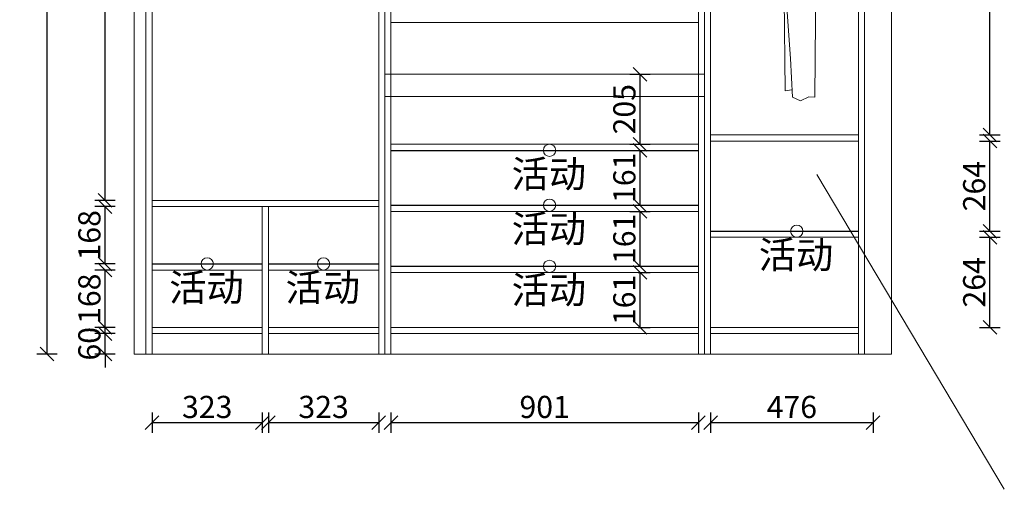
# Model space of a CAD drawing. Units: millimetres. Extents: x 2606972 to 2636784, y 702475 to 715651.
# Drawn here: x 2623934 to 2626820, y 705092 to 706468 of the extents above; entities that cross this region are included whole.
import ezdxf

# ---------------------------------------------------------------- set-up
doc = ezdxf.new("R2010")
doc.units = ezdxf.units.MM
doc.header["$LTSCALE"] = 5
doc.header["$PDMODE"] = 3
doc.layers.get('Defpoints').update_dxf_attribs({"color": 250})
for name, color, linetype in [('03文字', 1, 'Continuous'), ('Dimension', 44, 'Continuous'), ('活动层板', 7, 'Continuous')]:
    doc.layers.add(name, color=color, linetype=linetype)
doc.layers.add('FF-Supply【给排水】', color=136, linetype='Continuous', lineweight=0)
doc.dimstyles.new('ISO-25', dxfattribs={"dimtxt": 65, "dimasz": 40, "dimexe": 30, "dimexo": 5, "dimgap": 5, "dimtad": 1, "dimdec": 0, "dimtxsty": 'Standard', "dimblk": 'OBLIQUE', "dimcen": 2.5, "dimadec": 0, "dimazin": 0, "dimtfac": 1, "dimtdec": 0, "dimtix": 1, "dimtmove": 1, "dimatfit": 3, "dimldrblk": 'OBLIQUE', "dimfxl": 30, "dimfxlon": 1, "dimarcsym": 0})

# ---------------------------------------------------------------- blocks, each defined once
blk = doc.blocks.new('活动层板1')
blk.add_circle((0, 0), 18)
at = {"layer": '03文字', "insert": (-111.4, -29.3), "char_height": 80, "attachment_point": 1}
blk.add_mtext_dynamic_manual_height_columns('活动', width=287.481, gutter_width=400, heights=[0], dxfattribs=at)
blk = doc.blocks.new('衣服-长衣服')
at = {"color": 251}
for p, q in [((-4.1, -3.7), (-3.8, -8.7)), ((-3.8, -8.7), (-1.7, -3.7)), ((-3.4, -42.1), (-0.1, -35.7)), ((-3.4, -60.5), (-3.4, -42.1)), ((-1.2, -42.6), (1.9, -36.7)), ((-1.2, -58.7), (-1.2, -42.6)), ((4.8, -42.6), (7.9, -36.7)), ((4.8, -58), (4.8, -42.6)), ((17.1, -94.7), (30.6, -169.3)), ((-44, -245.9), (-37.6, -161.5)), ((30.6, -169.3), (35.6, -218.7)), ((-41.8, -262), (-37.7, -216.9)), ((23.1, -214.3), (-16, -234.9)), ((39.6, -248.1), (23.1, -214.3)), ((23.1, -214.3), (23.1, -214.3)), ((23.1, -214.3), (23.1, -214.3)), ((35.6, -218.7), (39.6, -248.1)), ((-47.3, -384.3), (-44, -245.9)), ((-16, -234.9), (-21, -261.7)), ((39.6, -248.1), (47.1, -374.9)), ((-49.6, -404.9), (-41.8, -262)), ((-21, -261.7), (-21.5, -540.1)), ((47.1, -374.9), (47.1, -374.9)), ((47.1, -374.9), (50.7, -465.6)), ((-50, -475.6), (-43.4, -413.4)), ((-49.9, -514.8), (-49.6, -404.9)), ((42.3, -439), (45.6, -582.7)), ((-49.7, -554.1), (-50, -475.6)), ((-37.9, -489.1), (-39.7, -538.8)), ((50.7, -465.6), (52.2, -561.6)), ((-39.7, -538.8), (-38.1, -691.5)), ((-21.5, -540.1), (-21.4, -578.7)), ((-47.4, -640.8), (-49.7, -554.1)), ((52.2, -561.6), (52.2, -561.6)), ((52.2, -561.6), (53.2, -607.2)), ((-21.4, -578.7), (-21.8, -621.6)), ((45.6, -582.7), (45.7, -653.1)), ((-21.8, -621.6), (-22, -651.5)), ((53.2, -607.2), (51.2, -710.4)), ((53.2, -607.2), (53.2, -607.2)), ((-37.5, -871.3), (-47.4, -640.8)), ((-22, -651.5), (-20.6, -673.7)), ((45.7, -653.1), (44.5, -720.1)), ((-38.1, -691.5), (-36.2, -863.6)), ((-20.6, -673.7), (-22.3, -715.1)), ((-22.3, -715.1), (27.7, -725)), ((27.7, -725), (44.5, -720.1)), ((51.2, -710.4), (52.3, -862.9)), ((-18.6, -1083.2), (-37.1, -824.6)), ((52.3, -862.9), (52.3, -862.9)), ((52.3, -862.9), (55, -971.5)), ((-33.9, -1177.4), (-37.5, -871.3)), ((55, -971.5), (53.3, -1195.8)), ((55, -971.5), (55, -971.5)), ((55, -971.5), (55, -971.5)), ((-12.5, -1195.9), (-18.6, -1083.2)), ((-15.4, -1174.4), (-33.9, -1177.4)), ((-33.9, -1177.4), (-33.9, -1177.4)), ((11.1, -1207.2), (-12.5, -1195.9)), ((35.1, -1195.3), (11.1, -1207.2)), ((53.3, -1195.8), (35.1, -1195.3))]:
    blk.add_line(p, q, dxfattribs=at)
for points in [[(-39.9, -230.8), (-20.1, -173.1), (-6.8, -123), (1.6, -86.4), (4.3, -72.6), (7.4, -59.4), (4.8, -56)], [(-3.4, -56), (-5.9, -58.4), (-14, -80.8), (-16.6, -124.1), (-25.4, -167.1), (-32.1, -208.3)], [(-45.2, -334), (-26.5, -245.4), (2.3, -195), (18.1, -140.8), (17.6, -97.7), (13.6, -75.2), (7.4, -59.4)], [(-7.4, -62.3), (-10, -64.4), (-19.3, -83.2), (-28.1, -105.9), (-34.3, -138.3), (-37.7, -224.4)], [(-15.2, -97.7), (-11.1, -85.3), (-8.3, -75.7), (-4, -61.7), (-1.2, -58.5), (0.7, -60.8), (4.8, -70.3)], [(4.8, -58), (6.9, -61.5)], [(8.6, -82), (8.7, -82.2)], [(-19, -136.1), (-16.2, -126.1), (-11.1, -112), (-7.6, -105.4), (-5.4, -112.5), (-5, -115)]]:
    blk.add_lwpolyline(points, dxfattribs=at)
blk.add_arc((3.1, 5.1), 5.73, 53.7796, 129.4301, dxfattribs=at)
for centre, end_param in [((0.2, -14.2), 7.398843), ((6.2, -14.2), 6.213914)]:
    blk.add_ellipse(centre, major_axis=(0, 24), ratio=0.198787, start_param=3.506614, end_param=end_param, dxfattribs=at)
blk.add_open_spline([(-0.1, -35.7), (0.1, -35.4), (0.3, -35), (0.6, -34.1), (0.8, -33.5), (1.3, -31.6), (1.6, -30), (2.2, -26.2), (2.4, -24.1), (2.7, -19.7), (2.8, -17.4), (2.8, -11.8), (2.7, -8.6), (2.4, -4.6), (1.6, -1.7), (0.7, -0.4), (0.4, 0.2), (-0.7, -0.2), (-1.5, -1.4), (-1.7, -3.7)], degree=3, knots=[0.365021, 0.365021, 0.365021, 0.365021, 0.503144, 0.503144, 0.641267, 0.641267, 0.939936, 0.939936, 1.238604, 1.238604, 1.537273, 1.537273, 1.942304, 1.942304, 2.347334, 2.347334, 2.568043, 2.568043, 2.714995, 2.714995, 2.714995, 2.714995], dxfattribs=at)
blk = doc.blocks.new('_Oblique')
at = {"color": 0, "linetype": 'ByBlock', "lineweight": -2}
blk.add_line((-0.5, -0.5), (0.5, 0.5), dxfattribs=at)
blk = doc.blocks.new('*D40')
at = {"layer": 'Defpoints', "color": 0, "transparency": 16777216}
for p in [(2624184, 705548.5), (2624322, 705548.5), (2624322, 705488.5)]:
    blk.add_point(p, dxfattribs=at)
at = {"layer": 'Dimension', "color": 0, "lineweight": -2, "transparency": 16777216}
for p, q in [((2624184, 705548.5), (2624184, 705588.5)), ((2624214, 705548.5), (2624154, 705548.5)), ((2624184, 705488.5), (2624184, 705548.5)), ((2624214, 705488.5), (2624154, 705488.5)), ((2624184, 705488.5), (2624184, 705448.5))]:
    blk.add_line(p, q, dxfattribs=at)
at = {"layer": 'Dimension', "color": 0, "lineweight": -2, "transparency": 16777216, "xscale": 40, "yscale": 40, "zscale": 40}
for p, rotation in [((2624184, 705548.5), 270), ((2624184, 705488.5), 90)]:
    blk.add_blockref('_Oblique', p, dxfattribs=dict(at, rotation=rotation))
at = {"layer": 'Dimension', "color": 0, "transparency": 16777216, "insert": (2624146.5, 705518.5), "char_height": 65, "attachment_point": 5, "rotation": 90}
blk.add_mtext('60', dxfattribs=at)
blk = doc.blocks.new('*D41')
at = {"layer": 'Defpoints', "color": 0, "transparency": 16777216}
for p in [(2624184, 705734.5), (2624322, 705734.5), (2624322, 705566.5)]:
    blk.add_point(p, dxfattribs=at)
at = {"layer": 'Dimension', "color": 0, "lineweight": -2, "transparency": 16777216}
for p, q in [((2624214, 705734.5), (2624154, 705734.5)), ((2624184, 705566.5), (2624184, 705734.5)), ((2624214, 705566.5), (2624154, 705566.5))]:
    blk.add_line(p, q, dxfattribs=at)
at = {"layer": 'Dimension', "color": 0, "lineweight": -2, "transparency": 16777216, "xscale": 40, "yscale": 40, "zscale": 40}
for p, rotation in [((2624184, 705734.5), 90), ((2624184, 705566.5), 270)]:
    blk.add_blockref('_Oblique', p, dxfattribs=dict(at, rotation=rotation))
at = {"layer": 'Dimension', "color": 0, "transparency": 16777216, "insert": (2624146.5, 705650.5), "char_height": 65, "attachment_point": 5, "rotation": 90}
blk.add_mtext('168', dxfattribs=at)
blk = doc.blocks.new('*D42')
at = {"layer": 'Defpoints', "color": 0, "transparency": 16777216}
for p in [(2624184, 705920.5), (2624322, 705920.5), (2624322, 705752.5)]:
    blk.add_point(p, dxfattribs=at)
at = {"layer": 'Dimension', "color": 0, "lineweight": -2, "transparency": 16777216}
for p, q in [((2624214, 705920.5), (2624154, 705920.5)), ((2624184, 705752.5), (2624184, 705920.5)), ((2624214, 705752.5), (2624154, 705752.5))]:
    blk.add_line(p, q, dxfattribs=at)
at = {"layer": 'Dimension', "color": 0, "lineweight": -2, "transparency": 16777216, "xscale": 40, "yscale": 40, "zscale": 40}
for p, rotation in [((2624184, 705920.5), 90), ((2624184, 705752.5), 270)]:
    blk.add_blockref('_Oblique', p, dxfattribs=dict(at, rotation=rotation))
at = {"layer": 'Dimension', "color": 0, "transparency": 16777216, "insert": (2624146.5, 705836.5), "char_height": 65, "attachment_point": 5, "rotation": 90}
blk.add_mtext('168', dxfattribs=at)
blk = doc.blocks.new('*D43')
at = {"layer": 'Defpoints', "color": 0, "transparency": 16777216}
for p in [(2624184, 707512.5), (2624322, 707512.5), (2624322, 705938.5)]:
    blk.add_point(p, dxfattribs=at)
at = {"layer": 'Dimension', "color": 0, "lineweight": -2, "transparency": 16777216}
for p, q in [((2624214, 707512.5), (2624154, 707512.5)), ((2624184, 705938.5), (2624184, 707512.5)), ((2624214, 705938.5), (2624154, 705938.5))]:
    blk.add_line(p, q, dxfattribs=at)
at = {"layer": 'Dimension', "color": 0, "lineweight": -2, "transparency": 16777216, "xscale": 40, "yscale": 40, "zscale": 40}
for p, rotation in [((2624184, 707512.5), 90), ((2624184, 705938.5), 270)]:
    blk.add_blockref('_Oblique', p, dxfattribs=dict(at, rotation=rotation))
at = {"layer": 'Dimension', "color": 0, "transparency": 16777216, "insert": (2624146.5, 706725.5), "char_height": 65, "attachment_point": 5, "rotation": 90}
blk.add_mtext('1574', dxfattribs=at)
blk = doc.blocks.new('*D47')
at = {"layer": 'Defpoints', "color": 0, "transparency": 16777216}
for p in [(2624014, 708080.5), (2624269, 708080.5), (2624269, 705488.5)]:
    blk.add_point(p, dxfattribs=at)
at = {"layer": 'Dimension', "color": 0, "lineweight": -2, "transparency": 16777216}
for p, q in [((2624044, 708080.5), (2623984, 708080.5)), ((2624014, 705488.5), (2624014, 708080.5)), ((2624044, 705488.5), (2623984, 705488.5))]:
    blk.add_line(p, q, dxfattribs=at)
at = {"layer": 'Dimension', "color": 0, "lineweight": -2, "transparency": 16777216, "xscale": 40, "yscale": 40, "zscale": 40}
for p, rotation in [((2624014, 708080.5), 90), ((2624014, 705488.5), 270)]:
    blk.add_blockref('_Oblique', p, dxfattribs=dict(at, rotation=rotation))
at = {"layer": 'Dimension', "color": 0, "transparency": 16777216, "insert": (2623976.5, 706784.5), "char_height": 65, "attachment_point": 5, "rotation": 90}
blk.add_mtext('2592', dxfattribs=at)
blk = doc.blocks.new('*D59')
at = {"layer": 'Defpoints', "color": 0, "transparency": 16777216}
for p in [(2624322, 705592.6), (2624645, 705592.6), (2624645, 705287.4)]:
    blk.add_point(p, dxfattribs=at)
at = {"layer": 'Dimension', "color": 0, "lineweight": -2, "transparency": 16777216}
for p, q in [((2624322, 705317.4), (2624322, 705257.4)), ((2624645, 705317.4), (2624645, 705257.4)), ((2624322, 705287.4), (2624645, 705287.4))]:
    blk.add_line(p, q, dxfattribs=at)
at = {"layer": 'Dimension', "color": 0, "lineweight": -2, "transparency": 16777216, "xscale": 40, "yscale": 40, "zscale": 40, "rotation": 180}
blk.add_blockref('_Oblique', (2624322, 705287.4), dxfattribs=at)
at = {"layer": 'Dimension', "color": 0, "lineweight": -2, "transparency": 16777216, "xscale": 40, "yscale": 40, "zscale": 40}
blk.add_blockref('_Oblique', (2624645, 705287.4), dxfattribs=at)
at = {"layer": 'Dimension', "color": 0, "transparency": 16777216, "insert": (2624483.5, 705324.9), "char_height": 65, "attachment_point": 5}
blk.add_mtext('323', dxfattribs=at)
blk = doc.blocks.new('*D60')
at = {"layer": 'Defpoints', "color": 0, "transparency": 16777216}
for p in [(2624663, 705584.9), (2624986, 705584.9), (2624986, 705287.4)]:
    blk.add_point(p, dxfattribs=at)
at = {"layer": 'Dimension', "color": 0, "lineweight": -2, "transparency": 16777216}
for p, q in [((2624663, 705317.4), (2624663, 705257.4)), ((2624986, 705317.4), (2624986, 705257.4)), ((2624663, 705287.4), (2624986, 705287.4))]:
    blk.add_line(p, q, dxfattribs=at)
at = {"layer": 'Dimension', "color": 0, "lineweight": -2, "transparency": 16777216, "xscale": 40, "yscale": 40, "zscale": 40, "rotation": 180}
blk.add_blockref('_Oblique', (2624663, 705287.4), dxfattribs=at)
at = {"layer": 'Dimension', "color": 0, "lineweight": -2, "transparency": 16777216, "xscale": 40, "yscale": 40, "zscale": 40}
blk.add_blockref('_Oblique', (2624986, 705287.4), dxfattribs=at)
at = {"layer": 'Dimension', "color": 0, "transparency": 16777216, "insert": (2624824.5, 705324.9), "char_height": 65, "attachment_point": 5}
blk.add_mtext('323', dxfattribs=at)
blk = doc.blocks.new('*D61')
at = {"layer": 'Defpoints', "color": 0, "transparency": 16777216}
for p in [(2625022, 705633), (2625923, 705633), (2625923, 705287.4)]:
    blk.add_point(p, dxfattribs=at)
at = {"layer": 'Dimension', "color": 0, "lineweight": -2, "transparency": 16777216}
for p, q in [((2625022, 705317.4), (2625022, 705257.4)), ((2625923, 705317.4), (2625923, 705257.4)), ((2625022, 705287.4), (2625923, 705287.4))]:
    blk.add_line(p, q, dxfattribs=at)
at = {"layer": 'Dimension', "color": 0, "lineweight": -2, "transparency": 16777216, "xscale": 40, "yscale": 40, "zscale": 40, "rotation": 180}
blk.add_blockref('_Oblique', (2625022, 705287.4), dxfattribs=at)
at = {"layer": 'Dimension', "color": 0, "lineweight": -2, "transparency": 16777216, "xscale": 40, "yscale": 40, "zscale": 40}
blk.add_blockref('_Oblique', (2625923, 705287.4), dxfattribs=at)
at = {"layer": 'Dimension', "color": 0, "transparency": 16777216, "insert": (2625472.5, 705324.9), "char_height": 65, "attachment_point": 5}
blk.add_mtext('901', dxfattribs=at)
blk = doc.blocks.new('*D62')
at = {"layer": 'Defpoints', "color": 0, "transparency": 16777216}
for p in [(2625959, 705617.3), (2626435, 705617.3), (2626435, 705287.4)]:
    blk.add_point(p, dxfattribs=at)
at = {"layer": 'Dimension', "color": 0, "lineweight": -2, "transparency": 16777216}
for p, q in [((2625959, 705317.4), (2625959, 705257.4)), ((2626435, 705317.4), (2626435, 705257.4)), ((2625959, 705287.4), (2626435, 705287.4))]:
    blk.add_line(p, q, dxfattribs=at)
at = {"layer": 'Dimension', "color": 0, "lineweight": -2, "transparency": 16777216, "xscale": 40, "yscale": 40, "zscale": 40, "rotation": 180}
blk.add_blockref('_Oblique', (2625959, 705287.4), dxfattribs=at)
at = {"layer": 'Dimension', "color": 0, "lineweight": -2, "transparency": 16777216, "xscale": 40, "yscale": 40, "zscale": 40}
blk.add_blockref('_Oblique', (2626435, 705287.4), dxfattribs=at)
at = {"layer": 'Dimension', "color": 0, "transparency": 16777216, "insert": (2626197, 705324.9), "char_height": 65, "attachment_point": 5}
blk.add_mtext('476', dxfattribs=at)
blk = doc.blocks.new('*D67')
at = {"layer": 'Defpoints', "color": 0, "transparency": 16777216}
for p in [(2625741.4, 705727.5), (2625752, 705727.5), (2625741.4, 705566.5)]:
    blk.add_point(p, dxfattribs=at)
at = {"layer": 'Dimension', "color": 0, "lineweight": -2, "transparency": 16777216}
for p, q in [((2625746.4, 705727.5), (2625782, 705727.5)), ((2625752, 705566.5), (2625752, 705727.5)), ((2625746.4, 705566.5), (2625782, 705566.5))]:
    blk.add_line(p, q, dxfattribs=at)
at = {"layer": 'Dimension', "color": 0, "lineweight": -2, "transparency": 16777216, "xscale": 40, "yscale": 40, "zscale": 40}
for p, rotation in [((2625752, 705727.5), 90), ((2625752, 705566.5), 270)]:
    blk.add_blockref('_Oblique', p, dxfattribs=dict(at, rotation=rotation))
at = {"layer": 'Dimension', "color": 0, "transparency": 16777216, "insert": (2625714.5, 705647), "char_height": 65, "attachment_point": 5, "rotation": 90}
blk.add_mtext('161', dxfattribs=at)
blk = doc.blocks.new('*D68')
at = {"layer": 'Defpoints', "color": 0, "transparency": 16777216}
for p in [(2625668.5, 705906.5), (2625752, 705906.5), (2625668.5, 705745.5)]:
    blk.add_point(p, dxfattribs=at)
at = {"layer": 'Dimension', "color": 0, "lineweight": -2, "transparency": 16777216}
for p, q in [((2625722, 705906.5), (2625782, 705906.5)), ((2625752, 705745.5), (2625752, 705906.5)), ((2625722, 705745.5), (2625782, 705745.5))]:
    blk.add_line(p, q, dxfattribs=at)
at = {"layer": 'Dimension', "color": 0, "lineweight": -2, "transparency": 16777216, "xscale": 40, "yscale": 40, "zscale": 40}
for p, rotation in [((2625752, 705906.5), 90), ((2625752, 705745.5), 270)]:
    blk.add_blockref('_Oblique', p, dxfattribs=dict(at, rotation=rotation))
at = {"layer": 'Dimension', "color": 0, "transparency": 16777216, "insert": (2625714.5, 705826), "char_height": 65, "attachment_point": 5, "rotation": 90}
blk.add_mtext('161', dxfattribs=at)
blk = doc.blocks.new('*D69')
at = {"layer": 'Defpoints', "color": 0, "transparency": 16777216}
for p in [(2625678.4, 706085.5), (2625752, 706085.5), (2625678.4, 705924.5)]:
    blk.add_point(p, dxfattribs=at)
at = {"layer": 'Dimension', "color": 0, "lineweight": -2, "transparency": 16777216}
for p, q in [((2625722, 706085.5), (2625782, 706085.5)), ((2625752, 705924.5), (2625752, 706085.5)), ((2625722, 705924.5), (2625782, 705924.5))]:
    blk.add_line(p, q, dxfattribs=at)
at = {"layer": 'Dimension', "color": 0, "lineweight": -2, "transparency": 16777216, "xscale": 40, "yscale": 40, "zscale": 40}
for p, rotation in [((2625752, 706085.5), 90), ((2625752, 705924.5), 270)]:
    blk.add_blockref('_Oblique', p, dxfattribs=dict(at, rotation=rotation))
at = {"layer": 'Dimension', "color": 0, "transparency": 16777216, "insert": (2625714.5, 706005), "char_height": 65, "attachment_point": 5, "rotation": 90}
blk.add_mtext('161', dxfattribs=at)
blk = doc.blocks.new('*D70')
at = {"layer": 'Defpoints', "color": 0, "transparency": 16777216}
for p in [(2625658.1, 706308.5), (2625752, 706308.5), (2625658.1, 706103.5)]:
    blk.add_point(p, dxfattribs=at)
at = {"layer": 'Dimension', "color": 0, "lineweight": -2, "transparency": 16777216}
for p, q in [((2625722, 706308.5), (2625782, 706308.5)), ((2625752, 706103.5), (2625752, 706308.5)), ((2625722, 706103.5), (2625782, 706103.5))]:
    blk.add_line(p, q, dxfattribs=at)
at = {"layer": 'Dimension', "color": 0, "lineweight": -2, "transparency": 16777216, "xscale": 40, "yscale": 40, "zscale": 40}
for p, rotation in [((2625752, 706308.5), 90), ((2625752, 706103.5), 270)]:
    blk.add_blockref('_Oblique', p, dxfattribs=dict(at, rotation=rotation))
at = {"layer": 'Dimension', "color": 0, "transparency": 16777216, "insert": (2625714.5, 706206), "char_height": 65, "attachment_point": 5, "rotation": 90}
blk.add_mtext('205', dxfattribs=at)
blk = doc.blocks.new('*D72')
at = {"layer": 'Defpoints', "color": 0, "transparency": 16777216}
for p in [(2626368.1, 705830.5), (2626777.4, 705830.5), (2626368.1, 705566.5)]:
    blk.add_point(p, dxfattribs=at)
at = {"layer": 'Dimension', "color": 0, "lineweight": -2, "transparency": 16777216}
for p, q in [((2626747.4, 705830.5), (2626807.4, 705830.5)), ((2626777.4, 705566.5), (2626777.4, 705830.5)), ((2626747.4, 705566.5), (2626807.4, 705566.5))]:
    blk.add_line(p, q, dxfattribs=at)
at = {"layer": 'Dimension', "color": 0, "lineweight": -2, "transparency": 16777216, "xscale": 40, "yscale": 40, "zscale": 40}
for p, rotation in [((2626777.4, 705830.5), 90), ((2626777.4, 705566.5), 270)]:
    blk.add_blockref('_Oblique', p, dxfattribs=dict(at, rotation=rotation))
at = {"layer": 'Dimension', "color": 0, "transparency": 16777216, "insert": (2626739.9, 705698.5), "char_height": 65, "attachment_point": 5, "rotation": 90}
blk.add_mtext('264', dxfattribs=at)
blk = doc.blocks.new('*D73')
at = {"layer": 'Defpoints', "color": 0, "transparency": 16777216}
for p in [(2626351.9, 706112.5), (2626777.4, 706112.5), (2626351.9, 705848.5)]:
    blk.add_point(p, dxfattribs=at)
at = {"layer": 'Dimension', "color": 0, "lineweight": -2, "transparency": 16777216}
for p, q in [((2626747.4, 706112.5), (2626807.4, 706112.5)), ((2626777.4, 705848.5), (2626777.4, 706112.5)), ((2626747.4, 705848.5), (2626807.4, 705848.5))]:
    blk.add_line(p, q, dxfattribs=at)
at = {"layer": 'Dimension', "color": 0, "lineweight": -2, "transparency": 16777216, "xscale": 40, "yscale": 40, "zscale": 40}
for p, rotation in [((2626777.4, 706112.5), 90), ((2626777.4, 705848.5), 270)]:
    blk.add_blockref('_Oblique', p, dxfattribs=dict(at, rotation=rotation))
at = {"layer": 'Dimension', "color": 0, "transparency": 16777216, "insert": (2626739.9, 705980.5), "char_height": 65, "attachment_point": 5, "rotation": 90}
blk.add_mtext('264', dxfattribs=at)
blk = doc.blocks.new('*D74')
at = {"layer": 'Defpoints', "color": 0, "transparency": 16777216}
for p in [(2626320.8, 707512.5), (2626777.4, 707512.5), (2626320.8, 706130.5)]:
    blk.add_point(p, dxfattribs=at)
at = {"layer": 'Dimension', "color": 0, "lineweight": -2, "transparency": 16777216}
for p, q in [((2626747.4, 707512.5), (2626807.4, 707512.5)), ((2626777.4, 706130.5), (2626777.4, 707512.5)), ((2626747.4, 706130.5), (2626807.4, 706130.5))]:
    blk.add_line(p, q, dxfattribs=at)
at = {"layer": 'Dimension', "color": 0, "lineweight": -2, "transparency": 16777216, "xscale": 40, "yscale": 40, "zscale": 40}
for p, rotation in [((2626777.4, 707512.5), 90), ((2626777.4, 706130.5), 270)]:
    blk.add_blockref('_Oblique', p, dxfattribs=dict(at, rotation=rotation))
at = {"layer": 'Dimension', "color": 0, "transparency": 16777216, "insert": (2626739.9, 706821.5), "char_height": 65, "attachment_point": 5, "rotation": 90}
blk.add_mtext('1382', dxfattribs=at)

msp = doc.modelspace()

# ---------------------------------------------------------------- linework, layer by layer
at = {"layer": 'FF-Supply【给排水】', "color": 0}
for p, q in [((2624269, 705488.5), (2624269, 708080.5)), ((2624304, 705488.5), (2624304, 708080.5)), ((2625004, 705488.5), (2625004, 708080.5)), ((2625941, 705488.5), (2625941, 708080.5)), ((2626409.9, 705488.5), (2626409.9, 708080.5)), ((2626489, 705488.5), (2626489, 708080.5)), ((2624322, 705488.5), (2624322, 708040.5)), ((2624986, 705488.5), (2624986, 708040.5)), ((2625022, 705488.5), (2625022, 708040.5)), ((2625923, 705488.5), (2625923, 708040.5)), ((2625959, 705488.5), (2625959, 708040.5)), ((2626391.9, 705488.5), (2626391.9, 708040.5)), ((2625022, 706460.5), (2625923, 706460.5)), ((2625004, 706308.5), (2625941, 706308.5)), ((2625004, 706243.5), (2625941, 706243.5)), ((2625959, 706130.5), (2626391.9, 706130.5)), ((2625022, 706103.5), (2625923, 706103.5)), ((2625959, 706112.5), (2626391.9, 706112.5)), ((2626819.7, 705091.9), (2626270.5, 706014.8)), ((2624322, 705938.5), (2624986, 705938.5)), ((2624322, 705920.5), (2624986, 705920.5)), ((2624645, 705488.5), (2624645, 705920.5)), ((2624663, 705488.5), (2624663, 705920.5)), ((2625022, 705906.5), (2625923, 705906.5)), ((2625959, 705830.5), (2626391.9, 705830.5)), ((2624322, 705734.5), (2624645, 705734.5)), ((2624663, 705734.5), (2624986, 705734.5)), ((2625022, 705727.5), (2625923, 705727.5)), ((2624322, 705566.5), (2624645, 705566.5)), ((2624322, 705548.5), (2624645, 705548.5)), ((2624663, 705566.5), (2624986, 705566.5)), ((2624663, 705548.5), (2624986, 705548.5)), ((2625022, 705566.5), (2625923, 705566.5)), ((2625022, 705548.5), (2625923, 705548.5)), ((2625959, 705566.5), (2626391.9, 705566.5)), ((2625959, 705548.5), (2626391.9, 705548.5)), ((2624269, 705488.5), (2626489, 705488.5))]:
    msp.add_line(p, q, dxfattribs=at)
at = {"layer": '活动层板', "color": 0}
for p, q in [((2625022, 706085.5), (2625923, 706085.5)), ((2625022, 705924.5), (2625923, 705924.5)), ((2625959, 705848.5), (2626391.9, 705848.5)), ((2624322, 705752.5), (2624645, 705752.5)), ((2624663, 705752.5), (2624986, 705752.5)), ((2625022, 705745.5), (2625923, 705745.5))]:
    msp.add_line(p, q, dxfattribs=at)

# ---------------------------------------------------------------- block references
at = {"layer": 'FF-Supply【给排水】', "color": 0}
for name, p in [('衣服-长衣服', (2626211.5, 707437.5)), ('活动层板1', (2625487, 706085.5)), ('活动层板1', (2625487, 705924.5)), ('活动层板1', (2626211.5, 705848.5)), ('活动层板1', (2624483.5, 705752.5)), ('活动层板1', (2624824.5, 705752.5)), ('活动层板1', (2625487, 705745.5))]:
    msp.add_blockref(name, p, dxfattribs=at)

# ---------------------------------------------------------------- dimensions: what is measured, and where the dimension line sits
at = {"layer": 'Dimension', "color": 0}
for base, p1, p2, picture, middle in [((2624014, 708080.5), (2624269, 705488.5), (2624269, 708080.5), '*D47', (2623976.5, 706784.5)), ((2624184, 707512.5), (2624322, 705938.5), (2624322, 707512.5), '*D43', (2624146.5, 706725.5)), ((2626777.4, 707512.5), (2626320.8, 706130.5), (2626320.8, 707512.5), '*D74', (2626739.9, 706821.5)), ((2625752, 706308.5), (2625658.1, 706103.5), (2625658.1, 706308.5), '*D70', (2625714.5, 706206)), ((2626777.4, 706112.5), (2626351.9, 705848.5), (2626351.9, 706112.5), '*D73', (2626739.9, 705980.5)), ((2625752, 706085.5), (2625678.4, 705924.5), (2625678.4, 706085.5), '*D69', (2625714.5, 706005)), ((2624184, 705920.5), (2624322, 705752.5), (2624322, 705920.5), '*D42', (2624146.5, 705836.5)), ((2625752, 705906.5), (2625668.5, 705745.5), (2625668.5, 705906.5), '*D68', (2625714.5, 705826)), ((2626777.4, 705830.5), (2626368.1, 705566.5), (2626368.1, 705830.5), '*D72', (2626739.9, 705698.5)), ((2624184, 705734.5), (2624322, 705566.5), (2624322, 705734.5), '*D41', (2624146.5, 705650.5)), ((2625752, 705727.5), (2625741.4, 705566.5), (2625741.4, 705727.5), '*D67', (2625714.5, 705647)), ((2624184, 705548.5), (2624322, 705488.5), (2624322, 705548.5), '*D40', (2624146.5, 705518.5))]:
    dim = msp.add_linear_dim(base=base, p1=p1, p2=p2, angle=90, dimstyle='ISO-25', dxfattribs=at)
    dim.commit()
    dim.dimension.update_dxf_attribs({"geometry": picture, "text_midpoint": middle})
for base, p1, p2, picture, middle in [((2625923, 705287.4), (2625022, 705633), (2625923, 705633), '*D61', (2625472.5, 705324.9)), ((2626435, 705287.4), (2625959, 705617.3), (2626435, 705617.3), '*D62', (2626197, 705324.9)), ((2624645, 705287.4), (2624322, 705592.6), (2624645, 705592.6), '*D59', (2624483.5, 705324.9)), ((2624986, 705287.4), (2624663, 705584.9), (2624986, 705584.9), '*D60', (2624824.5, 705324.9))]:
    dim = msp.add_linear_dim(base=base, p1=p1, p2=p2, dimstyle='ISO-25', dxfattribs=at)
    dim.commit()
    dim.dimension.update_dxf_attribs({"geometry": picture, "text_midpoint": middle})

doc.saveas('drawing.dxf')
